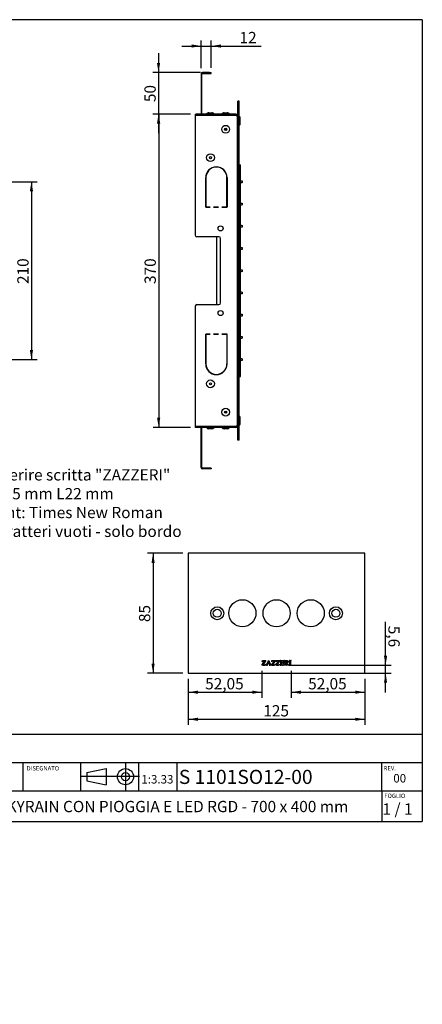
# Model space of a CAD drawing. Units: millimetres. Extents: x 0 to 409, y -58 to 290.
# Drawn here: x 266 to 409, y -58 to 290 of the extents above; entities that cross this region are included whole.
import ezdxf
from ezdxf import colors
from ezdxf.entities.mleader import LeaderData, LeaderLine
from ezdxf.enums import TextEntityAlignment as Align
from ezdxf.lldxf.tags import DXFTag
from ezdxf.math import Vec2, Vec3

# ---------------------------------------------------------------- set-up
doc = ezdxf.new("R2010")
doc.units = ezdxf.units.MM
for name, color, linetype in [('1', 7, 'Continuous'), ('10LX02560YY', 7, 'Continuous'), ('10SK21460YY', 7, 'Continuous'), ('10VI27360YY', 7, 'Continuous'), ('21656_10', 7, 'Continuous'), ('22751_2', 7, 'Continuous'), ('22985', 7, 'Continuous'), ('22986', 7, 'Continuous'), ('22987', 7, 'Continuous'), ('ASSEM1_129', 7, 'Continuous'), ('Default', 7, 'Continuous'), ('P.00100_9', 7, 'Continuous'), ('Predefinito', 7, 'Continuous'), ('S.00104_9', 7, 'Continuous'), ('S.00317_9', 7, 'Continuous'), ('S.00420_2', 7, 'Continuous')]:
    doc.layers.add(name, color=color, linetype=linetype)
doc.styles.add('SEACAD_Arial', font='arial.ttf')
tags = doc.linetypes.add('CENTER2', pattern=[28.575, 19.05, -3.175, 3.175, -3.175]).pattern_tags.tags
tags[10:11] = [DXFTag(74, 4), DXFTag(75, 0), DXFTag(340, '0'), DXFTag(46, 0.0), DXFTag(50, 0.0), DXFTag(44, 0.0), DXFTag(45, 0.0)]
tags[8:9] = [DXFTag(74, 4), DXFTag(75, 0), DXFTag(340, '0'), DXFTag(46, 0.0), DXFTag(50, 0.0), DXFTag(44, 0.0), DXFTag(45, 0.0)]
tags[6:7] = [DXFTag(74, 4), DXFTag(75, 0), DXFTag(340, '0'), DXFTag(46, 0.0), DXFTag(50, 0.0), DXFTag(44, 0.0), DXFTag(45, 0.0)]
tags[4:5] = [DXFTag(74, 4), DXFTag(75, 0), DXFTag(340, '0'), DXFTag(46, 0.0), DXFTag(50, 0.0), DXFTag(44, 0.0), DXFTag(45, 0.0)]
doc.dimstyles.new('ISO_PALLINATURA', dxfattribs={"dimtxt": 4, "dimasz": 3.4, "dimexe": 2, "dimexo": 2, "dimgap": 1, "dimtad": 1, "dimlfac": 3.333333, "dimtxsty": 'SEACAD_Arial', "dimblk1": '_SE_FILLED', "dimblk2": '_SE_FILLED', "dimsah": 1, "dimcen": 2, "dimadec": 0, "dimazin": 0, "dimtfac": 0.6, "dimtdec": 3, "dimtmove": 0, "dimatfit": 3, "dimfxl": 1, "dimarcsym": 0})

# ---------------------------------------------------------------- blocks, each defined once
blk = doc.blocks.new('_SE_FILLED')
at = {"color": 0}
blk.add_line((0, 0), (-1, 0), dxfattribs=at)
blk.add_solid([(0, 0), (-1, -0.1665), (-1, 0.1665), (0, 0)], dxfattribs=at)
blk = doc.blocks.new('DMBLK35')
at = {"layer": 'Predefinito', "linetype": 'Continuous'}
for points in [[(270.83, 229.52), (270.26, 232.92), (269.7, 229.52)], [(270.83, 173.32), (269.7, 173.32), (270.26, 169.92)]]:
    blk.add_hatch(color=7, dxfattribs=at).paths.add_polyline_path(points)
at = {"layer": 'Predefinito', "color": 7, "linetype": 'Continuous'}
for p, q in [((229.6, 232.92), (272.26, 232.92)), ((270.26, 232.92), (270.26, 169.92)), ((229.6, 169.92), (272.26, 169.92))]:
    blk.add_line(p, q, dxfattribs=at)
at = {"layer": 'Predefinito', "color": 7, "linetype": 'Continuous', "style": 'SEACAD_Arial'}
blk.add_text('210', height=4, rotation=90, dxfattribs=at).set_placement((265.26, 196.72), align=Align.TOP_LEFT)
blk = doc.blocks.new('SE1')
at = {"layer": '10SK21460YY', "color": 7, "linetype": 'Continuous'}
for p, q in [((343.86, 261.42), (343.41, 261.42)), ((343.41, 260.82), (343.41, 261.42)), ((343.41, 142.02), (343.41, 260.82)), ((343.86, 260.82), (343.86, 261.42)), ((343.86, 142.02), (343.86, 260.82)), ((343.41, 141.42), (343.41, 142.02)), ((343.86, 141.42), (343.41, 141.42)), ((343.86, 141.42), (343.86, 142.02))]:
    blk.add_line(p, q, dxfattribs=at)
at = {"layer": '10VI27360YY', "color": 7, "linetype": 'Continuous'}
for p, q in [((343.92, 256.02), (343.86, 256.02)), ((344.16, 253.26), (344.16, 255.78)), ((343.86, 253.02), (343.92, 253.02)), ((343.92, 202.92), (343.86, 202.92)), ((344.16, 200.16), (344.16, 202.68)), ((343.86, 199.92), (343.92, 199.92)), ((343.92, 149.82), (343.86, 149.82)), ((343.86, 146.82), (343.92, 146.82)), ((344.16, 147.06), (344.16, 149.58))]:
    blk.add_line(p, q, dxfattribs=at)
for centre, start, end in [((343.92, 255.78), 0, 90), ((343.92, 253.26), 270, 0), ((343.92, 202.68), 0, 90), ((343.92, 200.16), 270, 0), ((343.92, 149.58), 0, 90), ((343.92, 147.06), 270, 0)]:
    blk.add_arc(centre, 0.24, start, end, dxfattribs=at)
at = {"layer": '21656_10', "color": 7, "linetype": 'Continuous'}
for p, q in [((330.96, 256.56), (330.96, 256.62)), ((331.26, 256.62), (331.26, 256.56)), ((341.46, 256.56), (341.46, 256.62)), ((330.96, 146.22), (330.96, 146.28)), ((331.26, 146.28), (331.26, 146.22)), ((334.41, 146.28), (334.41, 146.22)), ((341.46, 146.22), (341.46, 146.28))]:
    blk.add_line(p, q, dxfattribs=at)
for centre, start, end in [((331.41, 256.17), 90, 109.4712), ((331.41, 146.67), 250.5288, 270)]:
    blk.add_arc(centre, 0.45, start, end, dxfattribs=at)
at = {"layer": '22751_2', "color": 7, "linetype": 'Continuous'}
for p, q in [((335.88, 238.14), (335.88, 238.2)), ((335.88, 223.89), (335.88, 223.95)), ((335.88, 189.42), (335.88, 213.42)), ((335.88, 178.89), (335.88, 178.95)), ((335.88, 164.64), (335.88, 164.7))]:
    blk.add_line(p, q, dxfattribs=at)
at = {"layer": '22985', "color": 7, "linetype": 'Continuous'}
for p, q in [((330.36, 271.17), (330.36, 257.07)), ((330.66, 257.07), (330.66, 271.17)), ((333.36, 271.62), (330.81, 271.62)), ((330.81, 271.32), (333.36, 271.32)), ((333.36, 271.62), (333.96, 271.62)), ((333.36, 271.32), (333.96, 271.32)), ((333.96, 271.32), (333.96, 271.62)), ((328.26, 256.92), (328.26, 256.62)), ((328.26, 256.92), (328.56, 256.92)), ((328.26, 256.62), (328.56, 256.62)), ((342.66, 256.92), (328.56, 256.92)), ((342.66, 256.62), (328.56, 256.62)), ((338.76, 251.27), (338.76, 251.77)), ((339.06, 251.13), (339.06, 251.82)), ((338.76, 151.57), (338.76, 151.07)), ((339.06, 151.02), (339.06, 151.71)), ((328.26, 146.22), (328.26, 145.92)), ((328.56, 146.22), (328.26, 146.22)), ((328.56, 145.92), (328.26, 145.92)), ((342.66, 146.22), (328.56, 146.22)), ((342.66, 145.92), (328.56, 145.92)), ((330.36, 131.67), (330.36, 145.77)), ((330.66, 131.67), (330.66, 145.77)), ((333.36, 131.52), (330.81, 131.52)), ((333.36, 131.22), (330.81, 131.22)), ((333.96, 131.52), (333.36, 131.52)), ((333.96, 131.22), (333.36, 131.22)), ((333.96, 131.52), (333.96, 131.22))]:
    blk.add_line(p, q, dxfattribs=at)
for centre, radius, start, end in [((330.81, 271.17), 0.45, 90, 180), ((330.81, 271.17), 0.15, 90, 180), ((330.81, 257.07), 0.45, 180, 199.4712), ((330.81, 257.07), 0.15, 180, 270), ((342.66, 256.32), 0.6, 10.3284, 90), ((342.66, 256.32), 0.3, 21.0129, 90), ((339.36, 251.82), 0.3, 162.5909, 180), ((339.36, 151.02), 0.3, 180, 197.4091), ((330.81, 145.77), 0.45, 160.5288, 180), ((330.81, 145.77), 0.15, 90, 180), ((342.66, 146.52), 0.6, 270, 349.6716), ((342.66, 146.52), 0.3, 270, 338.9871), ((330.81, 131.67), 0.45, 180, 270), ((330.81, 131.67), 0.15, 180, 270)]:
    blk.add_arc(centre, radius, start, end, dxfattribs=at)
at = {"layer": '22986', "color": 7, "linetype": 'Continuous'}
for p, q in [((328.26, 256.56), (342.78, 256.56)), ((328.26, 256.56), (328.26, 214.02)), ((342.81, 256.53), (342.81, 256.46)), ((343.26, 256.43), (342.84, 256.43)), ((343.26, 146.41), (343.26, 256.42)), ((331.98, 223.89), (331.98, 234.42)), ((332.04, 234.42), (332.04, 223.95)), ((339.48, 223.95), (339.48, 234.42)), ((339.54, 234.42), (339.54, 223.89)), ((333.51, 223.89), (331.98, 223.89)), ((332.04, 223.95), (333.51, 223.95)), ((333.51, 223.95), (333.51, 223.89)), ((334.71, 223.89), (334.71, 223.95)), ((334.71, 223.95), (336.51, 223.95)), ((336.51, 223.89), (334.71, 223.89)), ((336.51, 223.95), (336.51, 223.89)), ((337.71, 223.89), (337.71, 223.95)), ((337.71, 223.95), (339.48, 223.95)), ((339.54, 223.89), (337.71, 223.89)), ((336.66, 213.42), (328.86, 213.42)), ((337.26, 190.02), (337.26, 212.82)), ((328.26, 188.82), (328.26, 146.28)), ((328.86, 189.42), (336.66, 189.42)), ((333.51, 178.95), (331.98, 178.95)), ((331.98, 178.95), (331.98, 168.42)), ((332.04, 168.42), (332.04, 178.89)), ((332.04, 178.89), (333.51, 178.89)), ((333.51, 178.89), (333.51, 178.95)), ((336.51, 178.95), (334.71, 178.95)), ((334.71, 178.95), (334.71, 178.89)), ((334.71, 178.89), (336.51, 178.89)), ((336.51, 178.89), (336.51, 178.95)), ((339.54, 178.95), (337.71, 178.95)), ((337.71, 178.95), (337.71, 178.89)), ((337.71, 178.89), (339.48, 178.89)), ((339.48, 178.89), (339.48, 168.42)), ((339.54, 168.42), (339.54, 178.95)), ((328.26, 146.28), (342.78, 146.28)), ((342.81, 146.38), (342.81, 146.31)), ((342.84, 146.41), (343.26, 146.41))]:
    blk.add_line(p, q, dxfattribs=at)
for centre in [(337.26, 216.42), (337.26, 186.42)]:
    blk.add_circle(centre, 0.9, dxfattribs=at)
for centre, radius, start, end in [((342.78, 256.53), 0.03, 0, 90), ((342.84, 256.46), 0.03, 180, 270), ((335.76, 234.42), 3.78, 0, 180), ((335.76, 234.42), 3.72, 0, 180), ((328.86, 214.02), 0.6, 180, 270), ((336.66, 212.82), 0.6, 0, 90), ((328.86, 188.82), 0.6, 90, 180), ((336.66, 190.02), 0.6, 270, 0), ((335.76, 168.42), 3.78, 180, 0), ((335.76, 168.42), 3.72, 180, 0), ((342.78, 146.31), 0.03, 270, 0), ((342.84, 146.38), 0.03, 90, 180)]:
    blk.add_arc(centre, radius, start, end, dxfattribs=at)
at = {"layer": '22987', "color": 7, "linetype": 'Continuous'}
for p, q in [((339.21, 251.16), (339.21, 251.52)), ((339.45, 251.52), (339.21, 251.52)), ((343.41, 251.82), (343.26, 251.82)), ((339.21, 151.32), (339.21, 151.68)), ((339.45, 151.32), (339.21, 151.32)), ((343.26, 151.02), (343.41, 151.02))]:
    blk.add_line(p, q, dxfattribs=at)
at = {"layer": 'ASSEM1_129', "color": 7, "linetype": 'Continuous'}
for p, q in [((339.21, 251.52), (339.21, 251.55)), ((339.21, 151.29), (339.21, 151.32))]:
    blk.add_line(p, q, dxfattribs=at)
at = {"layer": 'P.00100_9', "color": 7, "linetype": 'Continuous'}
for p, q in [((344.85, 233.23), (344.85, 232.61)), ((344.85, 225.35), (344.85, 224.74)), ((344.85, 217.48), (344.85, 216.86)), ((344.85, 209.6), (344.85, 208.99)), ((344.85, 201.73), (344.85, 201.11)), ((344.85, 193.85), (344.85, 193.24)), ((344.85, 185.98), (344.85, 185.36)), ((344.85, 178.1), (344.85, 177.49)), ((344.85, 170.23), (344.85, 169.61))]:
    blk.add_line(p, q, dxfattribs=at)
for centre, radius, start, end in [((345.28, 237.26), 4.05, 256.131, 263.7798), ((345.28, 228.58), 4.05, 96.2202, 103.869), ((344.84, 233.23), 0.009, 0, 83.7798), ((344.84, 232.61), 0.009, 276.2202, 0), ((345.28, 229.39), 4.05, 256.131, 263.7798), ((345.28, 220.7), 4.05, 96.2202, 103.869), ((344.84, 225.35), 0.009, 0, 83.7798), ((344.84, 224.74), 0.009, 276.2202, 0), ((345.28, 221.51), 4.05, 256.131, 263.7798), ((345.28, 212.83), 4.05, 96.2202, 103.869), ((344.84, 217.48), 0.009, 0, 83.7798), ((344.84, 216.86), 0.009, 276.2202, 0), ((345.28, 213.64), 4.05, 256.131, 263.7798), ((344.84, 209.6), 0.009, 0, 83.7798), ((345.28, 204.95), 4.05, 96.2202, 103.869), ((344.84, 208.99), 0.009, 276.2202, 0), ((345.28, 205.76), 4.05, 256.131, 263.7798), ((345.28, 197.08), 4.05, 96.2202, 103.869), ((344.84, 201.73), 0.009, 0, 83.7798), ((344.84, 201.11), 0.009, 276.2202, 0), ((345.28, 197.89), 4.05, 256.131, 263.7798), ((345.28, 189.2), 4.05, 96.2202, 103.869), ((344.84, 193.85), 0.009, 0, 83.7798), ((344.84, 193.24), 0.009, 276.2202, 0), ((345.28, 190.01), 4.05, 256.131, 263.7798), ((345.28, 181.33), 4.05, 96.2202, 103.869), ((344.84, 185.98), 0.009, 0, 83.7798), ((344.84, 185.36), 0.009, 276.2202, 0), ((345.28, 182.14), 4.05, 256.131, 263.7798), ((344.84, 178.1), 0.009, 0, 83.7798), ((345.28, 173.45), 4.05, 96.2202, 103.869), ((344.84, 177.49), 0.009, 276.2202, 0), ((345.28, 174.26), 4.05, 256.131, 263.7798), ((345.28, 165.58), 4.05, 96.2202, 103.869), ((344.84, 170.23), 0.009, 0, 83.7798), ((344.84, 169.61), 0.009, 276.2202, 0)]:
    blk.add_arc(centre, radius, start, end, dxfattribs=at)
at = {"layer": 'S.00104_9', "color": 7, "linetype": 'Continuous'}
for p, q in [((343.41, 255.75), (343.26, 255.75)), ((339.21, 251.25), (339.06, 251.25)), ((343.26, 253.29), (343.41, 253.29)), ((343.41, 202.65), (343.26, 202.65)), ((343.26, 200.19), (343.41, 200.19)), ((339.06, 151.59), (339.21, 151.59)), ((343.41, 149.55), (343.26, 149.55)), ((343.26, 147.09), (343.41, 147.09))]:
    blk.add_line(p, q, dxfattribs=at)
at = {"layer": 'S.00317_9', "color": 7, "linetype": 'Continuous'}
for p, q in [((333.13, 257.37), (334.18, 257.37)), ((338.53, 257.37), (339.58, 257.37)), ((334.18, 145.47), (333.13, 145.47)), ((339.58, 145.47), (338.53, 145.47))]:
    blk.add_line(p, q, dxfattribs=at)
for centre, radius in [((339.06, 251.52), 1.39), ((339.06, 251.52), 0.39), ((333.66, 241.47), 1.39), ((333.66, 241.47), 0.39), ((333.66, 161.37), 1.39), ((333.66, 161.37), 0.39), ((339.06, 151.32), 1.39), ((339.06, 151.32), 0.39)]:
    blk.add_circle(centre, radius, dxfattribs=at)
for centre, radius, start, end in [((333.13, 256.3), 1.07, 90, 144.3865), ((332.27, 256.92), 0.003, 144.3865, 270), ((334.18, 256.3), 1.07, 35.6135, 90), ((335.05, 256.92), 0.003, 270, 35.6135), ((338.53, 256.3), 1.07, 90, 144.3865), ((337.67, 256.92), 0.003, 144.3865, 270), ((339.58, 256.3), 1.07, 35.6135, 90), ((340.45, 256.92), 0.003, 270, 35.6135), ((332.27, 145.92), 0.003, 90, 215.6135), ((333.13, 146.53), 1.07, 215.6135, 270), ((334.18, 146.53), 1.07, 270, 324.3865), ((335.05, 145.92), 0.003, 324.3865, 90), ((337.67, 145.92), 0.003, 90, 215.6135), ((338.53, 146.53), 1.07, 215.6135, 270), ((339.58, 146.53), 1.07, 270, 324.3865), ((340.45, 145.92), 0.003, 324.3865, 90)]:
    blk.add_arc(centre, radius, start, end, dxfattribs=at)
at = {"layer": 'S.00420_2', "color": 7, "linetype": 'Continuous'}
for p, q in [((343.86, 238.92), (344.31, 238.92)), ((344.31, 238.62), (344.31, 238.92)), ((344.31, 164.22), (344.31, 238.62)), ((343.86, 163.92), (344.31, 163.92)), ((344.31, 163.92), (344.31, 164.22))]:
    blk.add_line(p, q, dxfattribs=at)
blk = doc.blocks.new('DMBLK40')
at = {"layer": 'Predefinito', "linetype": 'Continuous'}
for points in [[(314.7, 275.02), (315.27, 271.62), (315.84, 275.02)], [(314.7, 253.52), (315.84, 253.52), (315.27, 256.92)]]:
    blk.add_hatch(color=7, dxfattribs=at).paths.add_polyline_path(points)
at = {"layer": 'Predefinito', "color": 7, "linetype": 'Continuous'}
for p, q in [((315.27, 278.42), (315.27, 250.12)), ((330.08, 271.62), (313.27, 271.62)), ((326.56, 256.92), (313.27, 256.92))]:
    blk.add_line(p, q, dxfattribs=at)
at = {"layer": 'Predefinito', "color": 7, "linetype": 'Continuous', "style": 'SEACAD_Arial'}
blk.add_text('50', height=4, rotation=90, dxfattribs=at).set_placement((310.27, 261.14), align=Align.TOP_LEFT)
blk = doc.blocks.new('DMBLK41')
at = {"layer": 'Predefinito', "linetype": 'Continuous'}
for points in [[(314.75, 253.52), (315.88, 253.52), (315.32, 256.92)], [(314.75, 149.32), (315.32, 145.92), (315.88, 149.32)]]:
    blk.add_hatch(color=7, dxfattribs=at).paths.add_polyline_path(points)
at = {"layer": 'Predefinito', "color": 7, "linetype": 'Continuous'}
for p, q in [((326.56, 256.92), (313.32, 256.92)), ((315.32, 256.92), (315.32, 145.92)), ((326.56, 145.92), (313.32, 145.92))]:
    blk.add_line(p, q, dxfattribs=at)
at = {"layer": 'Predefinito', "color": 7, "linetype": 'Continuous', "style": 'SEACAD_Arial'}
blk.add_text('370', height=4, rotation=90, dxfattribs=at).set_placement((310.32, 196.72), align=Align.TOP_LEFT)
blk = doc.blocks.new('SE3')
at = {"layer": '10LX02560YY', "color": 7, "linetype": 'Continuous'}
for p, q in [((388.32, 101.35), (325.82, 101.35)), ((325.82, 101.35), (325.82, 58.85)), ((388.32, 58.85), (388.32, 101.35)), ((351.85, 61.71), (352.92, 63.27)), ((351.99, 62.94), (352.03, 63.37)), ((352.04, 62.94), (351.99, 62.94)), ((352.03, 63.37), (353.27, 63.37)), ((353.27, 63.37), (352.17, 61.76)), ((354.2, 63.02), (353.91, 62.33)), ((354.48, 62.33), (354.2, 63.02)), ((354.25, 63.41), (354.29, 63.41)), ((355.22, 61.71), (356.3, 63.27)), ((355.37, 62.95), (355.4, 63.37)), ((355.41, 62.95), (355.37, 62.95)), ((355.4, 63.37), (356.65, 63.37)), ((356.65, 63.37), (355.54, 61.76)), ((356.77, 61.71), (357.84, 63.27)), ((356.91, 62.95), (356.95, 63.37)), ((356.96, 62.95), (356.91, 62.95)), ((356.95, 63.37), (358.19, 63.38)), ((358.19, 63.38), (357.09, 61.76)), ((358.33, 63.33), (358.33, 63.38)), ((358.33, 63.38), (359.62, 63.38)), ((358.81, 63.28), (358.81, 62.61)), ((359.44, 62.86), (359.48, 62.86)), ((359.48, 62.86), (359.49, 62.26)), ((359.64, 63), (359.59, 63)), ((359.62, 63.38), (359.64, 63)), ((359.87, 63.33), (359.87, 63.38)), ((360.35, 63.25), (360.35, 62.55)), ((361.57, 63.33), (361.57, 63.38)), ((361.57, 63.38), (362.29, 63.38)), ((362.29, 63.38), (362.29, 63.33)), ((351.85, 61.66), (351.85, 61.71)), ((353.22, 61.66), (351.85, 61.66)), ((353.3, 62.11), (353.22, 61.66)), ((353.25, 62.12), (353.3, 62.11)), ((353.38, 61.66), (353.38, 61.71)), ((353.91, 61.66), (353.38, 61.66)), ((354.52, 62.23), (353.87, 62.23)), ((353.91, 62.33), (354.48, 62.33)), ((353.91, 61.71), (353.91, 61.66)), ((354.5, 61.66), (354.5, 61.71)), ((355.16, 61.66), (354.5, 61.66)), ((355.16, 61.71), (355.16, 61.66)), ((355.22, 61.66), (355.22, 61.71)), ((356.59, 61.66), (355.22, 61.66)), ((356.67, 62.11), (356.59, 61.66)), ((356.63, 62.12), (356.67, 62.11)), ((356.77, 61.66), (356.77, 61.71)), ((358.14, 61.66), (356.77, 61.66)), ((358.22, 62.12), (358.14, 61.66)), ((358.17, 62.12), (358.22, 62.12)), ((358.33, 61.66), (358.33, 61.71)), ((359.62, 61.66), (358.33, 61.66)), ((359.49, 62.26), (359.44, 62.26)), ((359.77, 62.09), (359.62, 61.66)), ((359.72, 62.09), (359.77, 62.09)), ((359.87, 61.66), (359.87, 61.71)), ((360.59, 61.66), (359.87, 61.66)), ((361.09, 61.66), (360.52, 62.47)), ((360.59, 61.71), (360.59, 61.66)), ((361.54, 61.66), (361.09, 61.66)), ((361.54, 61.71), (361.54, 61.66)), ((361.58, 61.66), (361.58, 61.71)), ((362.29, 61.67), (361.58, 61.66)), ((362.29, 61.71), (362.29, 61.67)), ((325.82, 58.85), (388.32, 58.85))]:
    blk.add_line(p, q, dxfattribs=at)
for centre, radius in [((344.97, 80.1), 4.8), ((357.07, 80.1), 4.8), ((369.17, 80.1), 4.8), ((336.07, 80.1), 2.29), ((336.07, 80.1), 1.4), ((378.07, 80.1), 2.29), ((378.07, 80.1), 1.4)]:
    blk.add_circle(centre, radius, dxfattribs=at)
for points, knots in [([(352.92, 63.27), (352.74, 63.27), (352.56, 63.27), (352.38, 63.27), (352.3, 63.27), (352.23, 63.26), (352.19, 63.24), (352.15, 63.22), (352.12, 63.19), (352.1, 63.16), (352.08, 63.12), (352.06, 63.05), (352.04, 62.94)], [0, 0, 0, 0, 0.497985, 0.497985, 0.497985, 0.680605, 0.680605, 0.680605, 0.798079, 0.798079, 0.798079, 1, 1, 1, 1]), ([(353.38, 61.71), (353.45, 61.72), (353.49, 61.74), (353.51, 61.76), (353.55, 61.8), (353.6, 61.88), (353.65, 62.01), (353.85, 62.48), (354.05, 62.94), (354.25, 63.41)], [0, 0, 0, 0, 0.074472, 0.074472, 0.074472, 0.220786, 0.220786, 0.220786, 1, 1, 1, 1]), ([(354.29, 63.41), (354.49, 62.94), (354.68, 62.46), (354.88, 61.99), (354.92, 61.87), (354.97, 61.8), (355.04, 61.73), (355.09, 61.71), (355.16, 61.71)], [0, 0, 0, 0, 0.780552, 0.780552, 0.780552, 0.890276, 0.890276, 1, 1, 1, 1]), ([(356.3, 63.27), (356.12, 63.27), (355.94, 63.27), (355.76, 63.27), (355.67, 63.27), (355.6, 63.26), (355.52, 63.22), (355.49, 63.19), (355.47, 63.16), (355.45, 63.12), (355.43, 63.05), (355.41, 62.95)], [0, 0, 0, 0, 0.497555, 0.497555, 0.497555, 0.647908, 0.647908, 0.798262, 0.798262, 0.798262, 1, 1, 1, 1]), ([(357.84, 63.27), (357.66, 63.27), (357.48, 63.27), (357.3, 63.27), (357.21, 63.27), (357.15, 63.26), (357.11, 63.24), (357.07, 63.22), (357.04, 63.2), (357.02, 63.16), (357, 63.12), (356.98, 63.05), (356.96, 62.95)], [0, 0, 0, 0, 0.497628, 0.497628, 0.497628, 0.680132, 0.680132, 0.680132, 0.798215, 0.798215, 0.798215, 1, 1, 1, 1]), ([(358.33, 61.71), (358.35, 61.71), (358.37, 61.71), (358.39, 61.71), (358.43, 61.71), (358.47, 61.72), (358.5, 61.74), (358.53, 61.75), (358.55, 61.77), (358.57, 61.83), (358.57, 61.88), (358.57, 61.97), (358.57, 62.34), (358.57, 62.71), (358.57, 63.08), (358.57, 63.19), (358.56, 63.25), (358.54, 63.28), (358.51, 63.31), (358.46, 63.33), (358.39, 63.33), (358.37, 63.33), (358.35, 63.33), (358.33, 63.33)], [0, 0, 0, 0, 0.030008, 0.030008, 0.030008, 0.089955, 0.089955, 0.089955, 0.15382, 0.15382, 0.217684, 0.217684, 0.217684, 0.782123, 0.782123, 0.782123, 0.887484, 0.887484, 0.887484, 0.970024, 0.970024, 0.970024, 1, 1, 1, 1]), ([(359.59, 63), (359.57, 63.09), (359.55, 63.15), (359.53, 63.19), (359.51, 63.22), (359.48, 63.24), (359.44, 63.26), (359.41, 63.28), (359.35, 63.28), (359.27, 63.28), (359.12, 63.28), (358.96, 63.28), (358.81, 63.28)], [0, 0, 0, 0, 0.205625, 0.205625, 0.205625, 0.333723, 0.333723, 0.333723, 0.518267, 0.518267, 0.518267, 1, 1, 1, 1]), ([(358.81, 62.61), (358.93, 62.61), (359.05, 62.61), (359.17, 62.61), (359.27, 62.61), (359.34, 62.62), (359.37, 62.65), (359.41, 62.69), (359.44, 62.76), (359.44, 62.86)], [0, 0, 0, 0, 0.463316, 0.463316, 0.463316, 0.720391, 0.720391, 0.720391, 1, 1, 1, 1]), ([(359.87, 63.38), (360.07, 63.38), (360.28, 63.38), (360.48, 63.38), (360.66, 63.38), (360.79, 63.36), (360.87, 63.34), (360.96, 63.31), (361.03, 63.26), (361.09, 63.19), (361.15, 63.12), (361.18, 63.03), (361.18, 62.83), (361.14, 62.74), (361.08, 62.66), (361.01, 62.59), (360.9, 62.53), (360.76, 62.5)], [0, 0, 0, 0, 0.276902, 0.276902, 0.276902, 0.457473, 0.457473, 0.457473, 0.57669, 0.57669, 0.57669, 0.703086, 0.703086, 0.837381, 0.837381, 0.837381, 1, 1, 1, 1]), ([(359.87, 61.71), (359.89, 61.71), (359.91, 61.71), (359.93, 61.71), (360, 61.71), (360.06, 61.73), (360.09, 61.78), (360.1, 61.81), (360.11, 61.87), (360.11, 61.97), (360.11, 62.34), (360.11, 62.7), (360.11, 63.07), (360.11, 63.18), (360.1, 63.25), (360.08, 63.27), (360.04, 63.31), (360, 63.33), (359.93, 63.33), (359.91, 63.33), (359.89, 63.33), (359.87, 63.33)], [0, 0, 0, 0, 0.032578, 0.032578, 0.032578, 0.121377, 0.121377, 0.121377, 0.217781, 0.217781, 0.217781, 0.781624, 0.781624, 0.781624, 0.886801, 0.886801, 0.886801, 0.967453, 0.967453, 0.967453, 1, 1, 1, 1]), ([(360.42, 62.55), (360.58, 62.54), (360.69, 62.58), (360.77, 62.65), (360.85, 62.72), (360.89, 62.81), (360.89, 63.03), (360.86, 63.11), (360.8, 63.18), (360.73, 63.25), (360.65, 63.28), (360.49, 63.28), (360.43, 63.27), (360.35, 63.25)], [0, 0, 0, 0, 0.262576, 0.262576, 0.262576, 0.469582, 0.469582, 0.669611, 0.669611, 0.669611, 0.896919, 0.896919, 1, 1, 1, 1]), ([(361.58, 61.71), (361.6, 61.71), (361.62, 61.71), (361.64, 61.71), (361.7, 61.71), (361.75, 61.73), (361.79, 61.77), (361.81, 61.8), (361.82, 61.86), (361.82, 61.97), (361.82, 62.34), (361.82, 62.7), (361.82, 63.07), (361.82, 63.16), (361.81, 63.22), (361.8, 63.25), (361.79, 63.27), (361.78, 63.29), (361.75, 63.3), (361.71, 63.32), (361.67, 63.33), (361.63, 63.33), (361.61, 63.33), (361.59, 63.33), (361.57, 63.33)], [0, 0, 0, 0, 0.030674, 0.030674, 0.030674, 0.11697, 0.11697, 0.11697, 0.218123, 0.218123, 0.218123, 0.781569, 0.781569, 0.781569, 0.869947, 0.869947, 0.869947, 0.908348, 0.908348, 0.908348, 0.969301, 0.969301, 0.969301, 1, 1, 1, 1]), ([(362.29, 63.33), (362.27, 63.33), (362.25, 63.33), (362.23, 63.33), (362.17, 63.33), (362.12, 63.31), (362.08, 63.27), (362.06, 63.24), (362.05, 63.18), (362.05, 63.07), (362.05, 62.7), (362.05, 62.34), (362.05, 61.97), (362.05, 61.88), (362.06, 61.82), (362.07, 61.79), (362.08, 61.77), (362.1, 61.75), (362.12, 61.74), (362.16, 61.72), (362.19, 61.71), (362.23, 61.71), (362.25, 61.71), (362.27, 61.71), (362.29, 61.71)], [0, 0, 0, 0, 0.03069, 0.03069, 0.03069, 0.116711, 0.116711, 0.116711, 0.218044, 0.218044, 0.218044, 0.781793, 0.781793, 0.781793, 0.870215, 0.870215, 0.870215, 0.909057, 0.909057, 0.909057, 0.969296, 0.969296, 0.969296, 1, 1, 1, 1]), ([(352.17, 61.76), (352.4, 61.76), (352.63, 61.76), (352.86, 61.76), (352.97, 61.76), (353.05, 61.79), (353.1, 61.83), (353.16, 61.88), (353.21, 61.98), (353.25, 62.12)], [0, 0, 0, 0, 0.539844, 0.539844, 0.539844, 0.743491, 0.743491, 0.743491, 1, 1, 1, 1]), ([(353.87, 62.23), (353.83, 62.14), (353.79, 62.05), (353.76, 61.96), (353.73, 61.9), (353.71, 61.85), (353.71, 61.79), (353.73, 61.77), (353.75, 61.75), (353.77, 61.73), (353.83, 61.71), (353.91, 61.71)], [0, 0, 0, 0, 0.421941, 0.421941, 0.421941, 0.614037, 0.614037, 0.763445, 0.763445, 0.763445, 1, 1, 1, 1]), ([(354.5, 61.71), (354.57, 61.71), (354.61, 61.72), (354.66, 61.76), (354.67, 61.78), (354.67, 61.85), (354.66, 61.91), (354.62, 61.99), (354.59, 62.07), (354.56, 62.15), (354.52, 62.23)], [0, 0, 0, 0, 0.18306, 0.18306, 0.36612, 0.36612, 0.604893, 0.604893, 0.604893, 1, 1, 1, 1]), ([(355.54, 61.76), (355.77, 61.76), (356, 61.76), (356.23, 61.76), (356.34, 61.76), (356.42, 61.79), (356.48, 61.84), (356.53, 61.88), (356.58, 61.98), (356.63, 62.12)], [0, 0, 0, 0, 0.54006, 0.54006, 0.54006, 0.74375, 0.74375, 0.74375, 1, 1, 1, 1]), ([(357.09, 61.76), (357.32, 61.76), (357.55, 61.76), (357.78, 61.76), (357.88, 61.76), (357.97, 61.79), (358.02, 61.84), (358.08, 61.88), (358.13, 61.98), (358.17, 62.12)], [0, 0, 0, 0, 0.539865, 0.539865, 0.539865, 0.743482, 0.743482, 0.743482, 1, 1, 1, 1]), ([(359.44, 62.26), (359.43, 62.34), (359.42, 62.4), (359.41, 62.42), (359.39, 62.45), (359.37, 62.47), (359.33, 62.49), (359.3, 62.51), (359.25, 62.51), (359.17, 62.51), (359.05, 62.51), (358.93, 62.51), (358.81, 62.51)], [0, 0, 0, 0, 0.208709, 0.208709, 0.208709, 0.337992, 0.337992, 0.337992, 0.540842, 0.540842, 0.540842, 1, 1, 1, 1]), ([(358.81, 62.51), (358.81, 62.33), (358.81, 62.14), (358.81, 61.95), (358.81, 61.87), (358.81, 61.83), (358.83, 61.8), (358.84, 61.78), (358.86, 61.77), (358.87, 61.76), (358.9, 61.76), (358.95, 61.76), (359.04, 61.76), (359.14, 61.76), (359.23, 61.76), (359.33, 61.76), (359.39, 61.77), (359.44, 61.78), (359.48, 61.79), (359.52, 61.82), (359.56, 61.86), (359.61, 61.91), (359.66, 61.99), (359.72, 62.09)], [0, 0, 0, 0, 0.317873, 0.317873, 0.317873, 0.372354, 0.372354, 0.426835, 0.426835, 0.426835, 0.48064, 0.48064, 0.48064, 0.640247, 0.640247, 0.640247, 0.757039, 0.757039, 0.757039, 0.840232, 0.840232, 0.840232, 1, 1, 1, 1]), ([(360.35, 62.55), (360.36, 62.55), (360.38, 62.55), (360.4, 62.55), (360.41, 62.54), (360.42, 62.55)], [0, 0, 0, 0, 0.5, 0.5, 1, 1, 1, 1]), ([(360.35, 62.47), (360.35, 62.3), (360.35, 62.13), (360.35, 61.97), (360.35, 61.86), (360.36, 61.79), (360.38, 61.77), (360.42, 61.73), (360.46, 61.71), (360.53, 61.71), (360.55, 61.71), (360.57, 61.71), (360.59, 61.71)], [0, 0, 0, 0, 0.53823, 0.53823, 0.53823, 0.760546, 0.760546, 0.760546, 0.929721, 0.929721, 0.929721, 1, 1, 1, 1]), ([(360.52, 62.47), (360.48, 62.46), (360.45, 62.46), (360.41, 62.46), (360.4, 62.46), (360.39, 62.46)], [0, 0, 0, 0, 0.724138, 0.724138, 1, 1, 1, 1]), ([(360.76, 62.5), (360.88, 62.33), (361, 62.17), (361.11, 62.01), (361.19, 61.89), (361.26, 61.82), (361.32, 61.78), (361.37, 61.74), (361.45, 61.72), (361.54, 61.71)], [0, 0, 0, 0, 0.526257, 0.526257, 0.526257, 0.793987, 0.793987, 0.793987, 1, 1, 1, 1])]:
    blk.add_open_spline(points, degree=3, knots=knots, dxfattribs=at)
blk.add_open_spline([(360.39, 62.46), (360.37, 62.46), (360.36, 62.46), (360.35, 62.47)], degree=3, dxfattribs=at)
blk = doc.blocks.new('DMBLK43')
at = {"layer": 'Predefinito', "linetype": 'Continuous'}
for points in [[(312.78, 97.95), (313.91, 97.95), (313.34, 101.35)], [(312.78, 62.25), (313.34, 58.85), (313.91, 62.25)]]:
    blk.add_hatch(color=7, dxfattribs=at).paths.add_polyline_path(points)
at = {"layer": 'Predefinito', "color": 7, "linetype": 'Continuous'}
for p, q in [((323.82, 101.35), (311.34, 101.35)), ((313.34, 101.35), (313.34, 58.85)), ((323.82, 58.85), (311.34, 58.85))]:
    blk.add_line(p, q, dxfattribs=at)
at = {"layer": 'Predefinito', "color": 7, "linetype": 'Continuous', "style": 'SEACAD_Arial'}
blk.add_text('85', height=4, rotation=90, dxfattribs=at).set_placement((308.34, 76.97), align=Align.TOP_LEFT)
blk = doc.blocks.new('DMBLK44')
at = {"layer": 'Predefinito', "linetype": 'Continuous'}
for points in [[(329.22, 41.98), (329.22, 43.11), (325.82, 42.55)], [(384.92, 41.98), (388.32, 42.55), (384.92, 43.11)]]:
    blk.add_hatch(color=7, dxfattribs=at).paths.add_polyline_path(points)
at = {"layer": 'Predefinito', "color": 7, "linetype": 'Continuous'}
for p, q in [((325.82, 56.85), (325.82, 40.55)), ((388.32, 56.85), (388.32, 40.55)), ((325.82, 42.55), (388.32, 42.55))]:
    blk.add_line(p, q, dxfattribs=at)
at = {"layer": 'Predefinito', "color": 7, "linetype": 'Continuous', "style": 'SEACAD_Arial'}
blk.add_text('125', height=4, dxfattribs=at).set_placement((352.37, 47.55), align=Align.TOP_LEFT)
blk = doc.blocks.new('DMBLK45')
at = {"layer": 'Predefinito', "linetype": 'Continuous'}
for points in [[(326.96, 281.56), (326.96, 280.43), (330.36, 281)], [(337.36, 281.56), (333.96, 281), (337.36, 280.43)]]:
    blk.add_hatch(color=7, dxfattribs=at).paths.add_polyline_path(points)
at = {"layer": 'Predefinito', "color": 7, "linetype": 'Continuous'}
for p, q in [((330.36, 273.17), (330.36, 283)), ((333.96, 273.32), (333.96, 283)), ((323.56, 281), (351.61, 281))]:
    blk.add_line(p, q, dxfattribs=at)
at = {"layer": 'Predefinito', "color": 7, "linetype": 'Continuous', "style": 'SEACAD_Arial'}
blk.add_text('12', height=4, dxfattribs=at).set_placement((343.95, 286), align=Align.TOP_LEFT)
blk = doc.blocks.new('DMBLK46')
at = {"layer": 'Predefinito', "linetype": 'Continuous'}
for points in [[(329.22, 51.57), (329.22, 52.7), (325.82, 52.14)], [(348.45, 51.57), (351.85, 52.14), (348.45, 52.7)]]:
    blk.add_hatch(color=7, dxfattribs=at).paths.add_polyline_path(points)
at = {"layer": 'Predefinito', "color": 7, "linetype": 'Continuous'}
for p, q in [((351.85, 59.71), (351.85, 50.14)), ((325.82, 56.85), (325.82, 50.14)), ((325.82, 52.14), (351.85, 52.14))]:
    blk.add_line(p, q, dxfattribs=at)
at = {"layer": 'Predefinito', "color": 7, "linetype": 'Continuous', "style": 'SEACAD_Arial'}
blk.add_text('52,05', height=4, dxfattribs=at).set_placement((331.79, 57.14), align=Align.TOP_LEFT)
blk = doc.blocks.new('DMBLK47')
at = {"layer": 'Predefinito', "linetype": 'Continuous'}
for points in [[(365.69, 51.57), (365.69, 52.7), (362.29, 52.14)], [(384.92, 51.57), (388.32, 52.14), (384.92, 52.7)]]:
    blk.add_hatch(color=7, dxfattribs=at).paths.add_polyline_path(points)
at = {"layer": 'Predefinito', "color": 7, "linetype": 'Continuous'}
for p, q in [((362.29, 59.67), (362.29, 50.14)), ((388.32, 56.85), (388.32, 50.14)), ((362.29, 52.14), (388.32, 52.14))]:
    blk.add_line(p, q, dxfattribs=at)
at = {"layer": 'Predefinito', "color": 7, "linetype": 'Continuous', "style": 'SEACAD_Arial'}
blk.add_text('52,05', height=4, dxfattribs=at).set_placement((368.26, 57.14), align=Align.TOP_LEFT)
blk = doc.blocks.new('DMBLK48')
at = {"layer": 'Predefinito', "linetype": 'Continuous'}
for points in [[(396.23, 65.08), (395.1, 65.08), (395.67, 61.68)], [(396.23, 55.46), (395.67, 58.86), (395.1, 55.46)]]:
    blk.add_hatch(color=7, dxfattribs=at).paths.add_polyline_path(points)
at = {"layer": 'Predefinito', "color": 7, "linetype": 'Continuous'}
for p, q in [((395.67, 52.06), (395.66, 77.05)), ((361.62, 61.66), (397.67, 61.68)), ((359.07, 58.85), (397.67, 58.86))]:
    blk.add_line(p, q, dxfattribs=at)
at = {"layer": 'Predefinito', "color": 7, "linetype": 'Continuous', "style": 'SEACAD_Arial'}
blk.add_text('5,6', height=4, rotation=270.022, dxfattribs=at).set_placement((400.66, 75.65), align=Align.TOP_LEFT)
blk = doc.blocks.new('_Dot')
at = {"color": 0, "linetype": 'ByBlock', "lineweight": -2}
blk.add_line((-0.5, 0), (-1, 0), dxfattribs=at)
at = {"color": 0, "linetype": 'ByBlock', "const_width": 0.5}
blk.add_lwpolyline([(-0.25, 0, 1), (0.25, 0, 1)], format="xyb", close=True, dxfattribs=at)
blk = doc.blocks.new('SEANNOT_GROUP10')
at = {"layer": 'Predefinito', "color": 7, "linetype": 'CENTER2'}
for p, q in [((303.57, 27.22), (303.57, 17.22)), ((308.57, 22.22), (298.57, 22.22))]:
    blk.add_line(p, q, dxfattribs=at)
blk = doc.blocks.new('SEANNOT_GROUP11')
at = {"layer": 'Predefinito', "color": 7, "linetype": 'CENTER2'}
blk.add_line((298.72, 22.22), (287.95, 22.22), dxfattribs=at)

msp = doc.modelspace()

# ---------------------------------------------------------------- linework, layer by layer
at = {"layer": '1', "color": 7, "linetype": 'Continuous'}
for p, q in [((408.6764, 290.3298), (14.1764, 290.3298)), ((408.6764, 290.3298), (408.6764, 6.3832)), ((213.1127, 37.2288), (408.6764, 37.2288)), ((246.6873, 27.2288), (408.6764, 27.2288)), ((267.1862, 27.2288), (267.1862, 17.2288)), ((287.685, 27.2288), (287.685, 17.2288)), ((289.8767, 23.6411), (296.6726, 25.0655)), ((296.6726, 25.0655), (296.6726, 19.3677)), ((308.185, 27.2288), (308.185, 17.2288)), ((321.6919, 27.2288), (321.6919, 17.2288)), ((394.3394, 17.2288), (394.3394, 27.2288)), ((289.8767, 23.6411), (289.8767, 20.7922)), ((289.8767, 20.7922), (296.6726, 19.3677)), ((246.6873, 17.2288), (408.6764, 17.2288)), ((394.3394, 17.2288), (394.3394, 6.3832)), ((213.1127, 6.3832), (408.6764, 6.3832))]:
    msp.add_line(p, q, dxfattribs=at)
for radius in [2.8489, 1.4244]:
    msp.add_circle((303.5669, 22.2166), radius, dxfattribs=at)

# ---------------------------------------------------------------- block references
at = {"layer": 'Predefinito'}
for name in ['SE1', 'SE3', 'SEANNOT_GROUP10', 'SEANNOT_GROUP11']:
    msp.add_blockref(name, (0, 0), dxfattribs=at)

# ---------------------------------------------------------------- texts
at = {"layer": '1', "char_height": 1.53, "attachment_point": 7}
for s, insert, width in [('{\\fSolid Edge ISO|b0||i0||c0|p34;\\C7;\\H1.53;\\W1.;DISEGNATO}', (268.5315, 24.4132), 13.512474), ('{\\fSolid Edge ISO|b0||i0||c0|p34;\\C7;\\H1.53;\\W1.;REV.}', (394.9884, 24.4372), 5.706362), ('{\\fSolid Edge ISO|b0||i0||c0|p34;\\C7;\\H1.53;\\W1.;FOGLIO}', (395.2048, 14.6708), 10.935395)]:
    msp.add_mtext(s, dxfattribs=dict(at, insert=insert, width=width))

# ---------------------------------------------------------------- dimensions: what is measured, and where the dimension line sits
at = {"layer": 'Predefinito', "color": 7, "linetype": 'Continuous'}
dim = msp.add_linear_dim(base=(333.9583, 280.9977), p1=(330.3583, 271.1683), p2=(333.9583, 271.3183), text='\\A1;<>', dimstyle='ISO_PALLINATURA', dxfattribs=at)
dim.commit()
dim.dimension.update_dxf_attribs({"geometry": 'DMBLK45', "text_midpoint": (342.5489, 280.9977), "dimtype": 160})
for base, p1, p2, angle, override, picture, middle, dimtype in [((315.2713, 256.9183), (332.0833, 271.6183), (328.5583, 256.9183), 90, {"dimdec": 0, "dimrnd": 10, "dimtdec": 4}, 'DMBLK40', (315.2713, 264.2683), 160), ((315.3159, 256.9183), (328.5583, 256.9183), (328.5583, 145.9183), 270, {"dimdec": 0, "dimrnd": 10, "dimtdec": 4}, 'DMBLK41', (315.3159, 201.4183), 161), ((313.3432, 101.3478), (325.8197, 101.3478), (325.8197, 58.8478), 270, {"dimlfac": 2}, 'DMBLK43', (313.3432, 80.0978), 161), ((395.6653, 61.678), (357.0697, 58.8478), (359.6232, 61.6642), 90, {"dimdec": 1, "dimlfac": 2}, 'DMBLK48', (395.6635, 66.4264), 160), ((325.8197, 42.5455), (325.8197, 58.8478), (388.3197, 58.8478), 0, {"dimlfac": 2}, 'DMBLK44', (357.0697, 42.5455), 161)]:
    dim = msp.add_linear_dim(base=base, p1=p1, p2=p2, angle=angle, text='\\A1;<>', dimstyle='ISO_PALLINATURA', override=override, dxfattribs=at)
    dim.commit()
    dim.dimension.update_dxf_attribs({"geometry": picture, "text_midpoint": middle, "dimtype": dimtype})
dim = msp.add_linear_dim(base=(270.2643, 232.9183), p1=(219.6023, 232.9183), p2=(219.6023, 169.9183), angle=270, text='\\A1;<>', dimstyle='ISO_PALLINATURA', dxfattribs=at)
dim.commit()
dim.dimension.update_dxf_attribs({"geometry": 'DMBLK35', "text_midpoint": (270.2643, 201.4183), "dimtype": 161})
for base, p1, p2, picture, middle in [((351.8454, 52.137), (325.8197, 58.8478), (351.8454, 61.7067), 'DMBLK46', (338.8326, 52.137)), ((388.3197, 52.137), (362.295, 61.6652), (388.3197, 58.8478), 'DMBLK47', (375.3073, 52.137))]:
    dim = msp.add_linear_dim(base=base, p1=p1, p2=p2, text='\\A1;<>', dimstyle='ISO_PALLINATURA', override={"dimlfac": 2}, dxfattribs=at)
    dim.commit()
    dim.dimension.update_dxf_attribs({"geometry": picture, "text_midpoint": middle, "dimtype": 160})

# ---------------------------------------------------------------- leaders
at = {"layer": 'Default', "color": 7, "linetype": 'Continuous'}
ml = msp.add_multileader_mtext('Standard', dxfattribs=at)
ml.set_content('{\\pxsm0.9;\\fSolid Edge ISO|b1||i0||c0|p34;\\W1.;1 / 1\\P}', color=256)
ml.set_leader_properties()
ml.set_arrow_properties(name='DOT')
ml.build(insert=Vec2(0, 0))
ml.multileader.update_dxf_attribs({"leader_type": 0, "dogleg_length": 0, "arrow_head_size": 3.4})
ctx = ml.context
ctx.base_point, ctx.arrow_head_size, ctx.landing_gap_size = Vec3(394.1175, 10.7255), 3.4, 1.4
ctx.text_align_type = 1
notes = []
notes.append((ctx, [(0, (0, 0, 0), (0, 0), (1, 0), 1, [])]))
ctx.mtext.insert, ctx.mtext.alignment = Vec3(399.8912, 12.7515), 2
at = {"layer": 'Predefinito', "color": 7, "linetype": 'Continuous'}
ml = msp.add_multileader_mtext('Standard', dxfattribs=at)
ml.set_content('{\\pxsm0.9;\\fArial|b0||i0||c0|p34;\\W1.;Inserire scritta "ZAZZERI"\\PH3,5 mm L22 mm\\PFont: Times New Roman\\PCaratteri vuoti - solo bordo\\P}', color=256)
ml.set_leader_properties()
ml.set_arrow_properties(name='_SE_FILLED')
ml.build(insert=Vec2(0, 0))
ml.multileader.update_dxf_attribs({"dogleg_length": 6, "arrow_head_size": 3.4})
ctx = ml.context
ctx.base_point, ctx.arrow_head_size, ctx.landing_gap_size = Vec3(252.9417, 129.0844), 3.4, 1.4
notes.append((ctx, [(0, (1, 1, 0), (247.5417, 129.0844), (1, 0), 6, [(0, [(193.3697, 148.0732)], 0, [])])]))
ctx.mtext.insert = Vec3(254.9417, 131.1184)
ml = msp.add_multileader_mtext('Standard', dxfattribs=at)
ml.set_content('{\\pxsm0.9;\\fSolid Edge ISO|b1||i0||c0|p34;\\W1.;S 1101SO12-00\\P}', color=256)
ml.set_leader_properties()
ml.set_arrow_properties(name='DOT')
ml.build(insert=Vec2(0, 0))
ml.multileader.update_dxf_attribs({"dogleg_length": 0, "arrow_head_size": 4.25})
ctx = ml.context
ctx.base_point, ctx.char_height, ctx.arrow_head_size, ctx.landing_gap_size = Vec3(327.5803, 22.0883), 5, 4.25, 1.75
ctx.text_align_type = 1
notes.append((ctx, [(0, (0, 0, 0), (0, 0), (1, 0), 1, [])]))
ctx.mtext.insert, ctx.mtext.alignment = Vec3(346.1443, 24.6384), 2
ml = msp.add_multileader_mtext('Standard', dxfattribs=at)
ml.set_content('{\\pxsm0.9;\\fSolid Edge ISO|b0||i0||c0|p34;\\W1.;00\\P}', color=256)
ml.set_leader_properties()
ml.set_arrow_properties(name='DOT')
ml.build(insert=Vec2(0, 0))
ml.multileader.update_dxf_attribs({"leader_type": 0, "dogleg_length": 0, "arrow_head_size": 2.55})
ctx = ml.context
ctx.base_point, ctx.char_height, ctx.arrow_head_size, ctx.landing_gap_size = Vec3(397.0644, 21.6307), 3, 2.55, 1.05
ctx.text_align_type = 1
notes.append((ctx, [(0, (0, 0, 0), (0, 0), (1, 0), 1, [])]))
ctx.mtext.insert, ctx.mtext.alignment = Vec3(400.6799, 23.1457), 2
ml = msp.add_multileader_mtext('Standard', dxfattribs=at)
ml.set_content('{\\pxsm0.9;\\fSolid Edge ISO|b0||i0||c0|p34;\\W1.;1:3.33\\P}', color=256)
ml.set_leader_properties()
ml.set_arrow_properties(name='DOT')
ml.build(insert=Vec2(0, 0))
ml.multileader.update_dxf_attribs({"leader_type": 0, "dogleg_length": 0, "arrow_head_size": 2.55})
ctx = ml.context
ctx.base_point, ctx.char_height, ctx.arrow_head_size, ctx.landing_gap_size = Vec3(309.4737, 21.2872), 3, 2.55, 1.05
ctx.text_align_type = 1
notes.append((ctx, [(0, (0, 0, 0), (0, 0), (1, 0), 1, [])]))
ctx.mtext.insert, ctx.mtext.alignment = Vec3(314.8727, 22.7902), 2
ml = msp.add_multileader_mtext('Standard', dxfattribs=at)
ml.set_content('{\\pxsm0.9;\\fSolid Edge ISO|b1||i0||c0|p34;\\W1.;SKYRAIN CON PIOGGIA E LED RGD - 700 x 400 mm\\P}', color=256)
ml.set_leader_properties()
ml.set_arrow_properties(name='DOT')
ml.build(insert=Vec2(0, 0))
ml.multileader.update_dxf_attribs({"leader_type": 0, "dogleg_length": 0, "arrow_head_size": 3.4})
ctx = ml.context
ctx.base_point, ctx.arrow_head_size, ctx.landing_gap_size = Vec3(272.1005, 11.6002), 3.4, 1.4
ctx.text_align_type = 1
notes.append((ctx, [(0, (0, 0, 0), (0, 0), (1, 0), 1, [])]))
ctx.mtext.insert, ctx.mtext.alignment = Vec3(320.3527, 13.6402), 2
for ctx, leaders in notes:
    for number, flags, end, landing, length, lines in leaders:
        leader = LeaderData()
        leader.index, (leader.has_last_leader_line, leader.has_dogleg_vector, leader.attachment_direction) = number, flags
        leader.last_leader_point, leader.dogleg_vector, leader.dogleg_length = Vec3(end), Vec3(landing), length
        for number, points, colour, breaks in lines:
            line = LeaderLine()
            line.index, line.vertices, line.color, line.breaks = number, Vec3.list(points), colors.encode_raw_color(colour), breaks
            leader.lines.append(line)
        ctx.leaders.append(leader)

doc.saveas('drawing.dxf')
